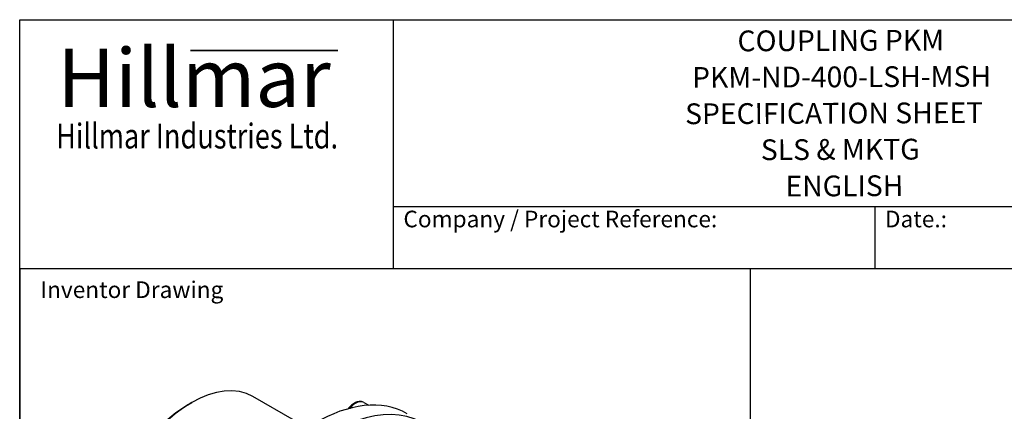
# Model space of a CAD drawing. Units: millimetres. Extents: x 140 to 1881, y 18 to 2452.
# Drawn here: x 189 to 1256, y 2027 to 2452 of the extents above; entities that cross this region are included whole.
import ezdxf
from ezdxf.enums import TextEntityAlignment as Align

# ---------------------------------------------------------------- set-up
doc = ezdxf.new("R2010")
doc.units = ezdxf.units.MM
doc.header["$LTSCALE"] = 9
for name, color, linetype, lineweight in [('Bend Extents(Hillmar_metric)', 7, 'Continuous', 35), ('Sketch Geometry(Hillmar_metric)', 7, 'Continuous', 25), ('Symbols(Hillmar_metric)', 7, 'Continuous', 18), ('Visible Edges(Hillmar_metric)', 7, 'Continuous', 25)]:
    doc.layers.add(name, color=color, linetype=linetype, lineweight=lineweight)
doc.layers.add('Visible Tangent Edges(Hillmar_Metric)', color=7, linetype='Continuous', lineweight=25, true_color=0xc0c0c0)
doc.styles.add('Hillmar_Imperial_Parts_List', font='arial.ttf')
doc.styles.add('Hillmar_metric_Logo', font='timesbd.ttf')
doc.styles.add('Hillmar_metric_parts_list', font='arial.ttf')
doc.styles.add('Hillmar_metric_title_block', font='arial.ttf')
doc.styles.add('Text Style48', font='arial.ttf')
doc.styles.add('Text Style95', font='arial.ttf')
doc.styles.add('Text Style96', font='arialbd.ttf')

# ---------------------------------------------------------------- blocks, each defined once
blk = doc.blocks.new('Borders Default Border')
at = {"layer": 'Sketch Geometry(Hillmar_metric)', "flags": 128}
blk.add_lwpolyline([(21, 12), (21, 272.4), (209, 272.4), (209, 12), (21, 12)], dxfattribs=at)
blk = doc.blocks.new('Title Blocks Hillmar_Metric')
at = {"layer": 'Bend Extents(Hillmar_metric)'}
blk.add_line((46, 267.97), (63.74, 267.97), dxfattribs=at)
at = {"layer": 'Visible Edges(Hillmar_metric)'}
for p, q in [((25.42, 241.67), (25.42, 271.67)), ((25.42, 271.67), (213.42, 271.67)), ((70.42, 271.67), (70.42, 241.67)), ((70.42, 249.17), (213.42, 249.17)), ((128.42, 249.17), (128.42, 241.67)), ((213.42, 241.67), (25.42, 241.67))]:
    blk.add_line(p, q, dxfattribs=at)
at = {"layer": 'Symbols(Hillmar_metric)', "color": 7}
for s, insert, char_height, width, attachment_point, style in [('\\fTimes New Roman|b1|i0;\\H7.0000;Hillmar', (46.42, 264.67), 7, 40.7951, 5, 'Hillmar_metric_Logo'), ('\\fTimes New Roman|b1|i0;\\W0.80;\\H3.0000; Hillmar Industries Ltd.', (46.42, 257.67), 3, 39.1243, 5, 'Hillmar_metric_Logo'), ('  Company / Project Reference:', (70.42, 247.42), 2, 44.6915, 4, 'Hillmar_Imperial_Parts_List'), ('  Date.:', (128.42, 247.42), 2, 17.1049, 4, 'Hillmar_Imperial_Parts_List')]:
    blk.add_mtext(s, dxfattribs=dict(at, insert=insert, char_height=char_height, width=width, attachment_point=attachment_point, style=style))
at = {"layer": 'Symbols(Hillmar_metric)', "color": 7, "insert": (27.92, 239.17), "char_height": 2, "attachment_point": 4, "style": 'Hillmar_metric_parts_list'}
blk.add_mtext('\\fArial|b0|i0;\\H2.0000;Inventor Drawing', dxfattribs=at)
at = {"layer": 'Symbols(Hillmar_metric)', "color": 7}
for tag, p, height, rotation, style in [('<Line1>_001', (111.88, 267.86), 2.5, 0.2344, 'Text Style96'), ('<Line2>_001', (106.42, 263.47), 2.5, 0.2344, 'Text Style96'), ('<Line3>_001', (105.6, 259.09), 2.5, 0.2344, 'Text Style96'), ('<Line4>_001', (114.7, 254.76), 2.5, 0.2344, 'Text Style96'), ('<Line5>_001', (117.67, 250.39), 2.5, 0.2344, 'Text Style96'), ('<Form_Number>_001', (169.88, 249.94), 2.5, 0.2344, 'Text Style48'), ('<Page>_001', (153.84, 242.55), 2.2, 0.2344, 'Text Style95'), ('FILENAME_AND_PATH_001', (21.59, 14.11), 1.5, 90, 'Hillmar_metric_title_block')]:
    blk.add_attdef(tag, p, '', height=height, rotation=rotation, dxfattribs=dict(at, style=style))
at = {"layer": 'Symbols(Hillmar_metric)', "color": 7, "style": 'Text Style48'}
for tag, p in [('<Sheet_Number>', (169.92, 266.17)), ('<Job_Number>', (169.92, 258.67)), ('<Document_Package_Number.>', (169.92, 243.67))]:
    blk.add_attdef(tag, text='', height=2.5, rotation=0.2344, dxfattribs=at).set_placement(p, align=Align.MIDDLE_LEFT)
at = {"layer": 'Symbols(Hillmar_metric)', "color": 7}
for tag, height, style, p in [('<Date>', 2.2, 'Text Style95', (138.42, 243.67)), ('<Document_Package_Number_Rev..>', 2.5, 'Text Style48', (208.42, 243.67))]:
    blk.add_attdef(tag, text='', height=height, rotation=0.2344, dxfattribs=dict(at, style=style)).set_placement(p, align=Align.MIDDLE_CENTER)

msp = doc.modelspace()

# ---------------------------------------------------------------- linework, layer by layer
at = {"layer": 'Sketch Geometry(Hillmar_metric)'}
for p, q in [((981.371, 2181.6002), (189, 2181.6002)), ((189, 2181.6002), (189, 1430.8426)), ((981.371, 1430.8426), (981.371, 2181.6002))]:
    msp.add_line(p, q, dxfattribs=at)
at = {"layer": 'Visible Edges(Hillmar_metric)'}
for p, q in [((486.8343, 2017.3486), (441.8339, 2043.3296)), ((371.3412, 2034.3175), (375.5839, 2036.767)), ((561.9969, 2036.9273), (567.3296, 2033.8485))]:
    msp.add_line(p, q, dxfattribs=at)
for centre, major_axis, start_param, end_param in [((375.5839, 1928.5812), (-66.25, -114.7484), 3.141592654, 6.283185307), ((509.227, 1851.4223), (-100, -173.2051), 3.141592654, 6.283185307), ((371.3412, 1931.0307), (-63.25, -109.5522), 3.926990817, 5.497787144), ((526.9047, 1841.2161), (-100, -173.2051), 3.026433437, 6.398344524), ((549.8857, 1827.948), (100, 173.2051), 0, 3.141592654)]:
    msp.add_ellipse(centre, major_axis=major_axis, ratio=0.577350269, start_param=start_param, end_param=end_param, dxfattribs=at)
msp.add_open_spline([(561.9969, 2036.9273), (561.02, 2037.4914), (559.9185, 2037.8296), (557.5493, 2038.0584), (556.2783, 2037.911), (553.5766, 2037.1364), (552.1472, 2036.4372), (549.3352, 2034.5521), (547.9577, 2033.3419), (546.1586, 2031.3672), (545.6453, 2030.7503), (545.1558, 2030.1072)], degree=3, knots=[4.478519617, 4.478519617, 4.478519617, 4.478519617, 4.735603196, 4.735603196, 5.01735481, 5.01735481, 5.344316966, 5.344316966, 5.68720426, 5.68720426, 5.831635844, 5.831635844, 5.831635844, 5.831635844], dxfattribs=at)
at = {"layer": 'Visible Tangent Edges(Hillmar_Metric)'}
msp.add_ellipse((552.9969, 2021.3389), major_axis=(9, 15.5885), ratio=0.577350269, start_param=0, end_param=1.298839594, dxfattribs=at)

# ---------------------------------------------------------------- block references
ref = msp.add_blockref('Title Blocks Hillmar_Metric', (-39.7702, 6.5688), dxfattribs=dict(xscale=9, yscale=9, zscale=9))
ref.add_attrib('<Line1>_001', 'COUPLING PKM', (967.1772, 2417.3516), dxfattribs={"layer": 'Symbols(Hillmar_metric)', "color": 7, "height": 22.5, "rotation": 0.2343846, "style": 'Text Style96'})
ref.add_attrib('<Line2>_001', 'PKM-ND-400-LSH-MSH', (917.9722, 2377.7829), dxfattribs={"layer": 'Symbols(Hillmar_metric)', "color": 7, "height": 22.5, "rotation": 0.2343846, "style": 'Text Style96'})
ref.add_attrib('<Line3>_001', 'SPECIFICATION SHEET', (910.4211, 2338.3847), dxfattribs={"layer": 'Symbols(Hillmar_metric)', "color": 7, "height": 22.5, "rotation": 0.2343846, "style": 'Text Style96'})
ref.add_attrib('<Line4>_001', 'SLS & MKTG', (992.5159, 2299.43), dxfattribs={"layer": 'Symbols(Hillmar_metric)', "color": 7, "height": 22.5, "rotation": 0.2343846, "style": 'Text Style96'})
ref.add_attrib('<Line5>_001', 'ENGLISH', (1019.2521, 2260.0723), dxfattribs={"layer": 'Symbols(Hillmar_metric)', "color": 7, "height": 22.5, "rotation": 0.2343846, "style": 'Text Style96'})
at = {"xscale": 9, "yscale": 9, "zscale": 9}
msp.add_blockref('Borders Default Border', (0, 0), dxfattribs=at)

doc.saveas('drawing.dxf')
